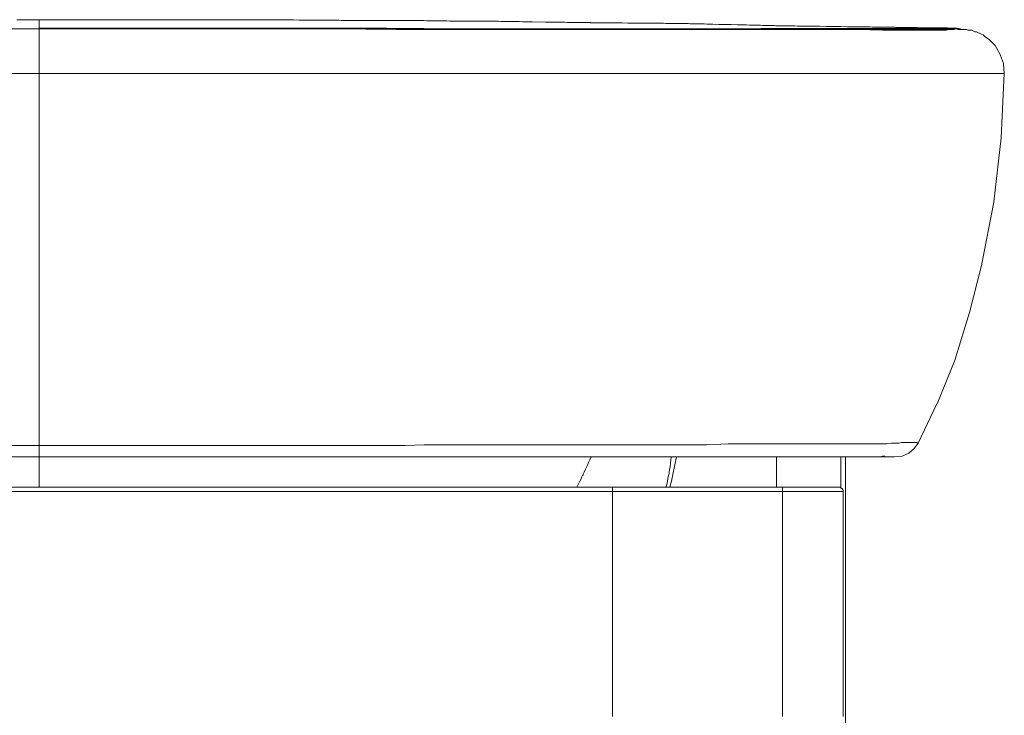
# Model space of a CAD drawing. Extents: x -0.222 to 0.228, y -0.002 to 0.647.
# Drawn here: x -0.001 to 0.228, y 0.484 to 0.647 of the extents above; entities that cross this region are included whole.
import ezdxf

# ---------------------------------------------------------------- set-up
doc = ezdxf.new("R2010")
doc.units = 0

msp = doc.modelspace()

# ---------------------------------------------------------------- linework, layer by layer
at = {"lineweight": 20}
for points in [[(0.00313, 0.64653), (0.00312, 0.64653), (0.00308, 0.64653), (0.00301, 0.64653), (0.00292, 0.64653), (0.00281, 0.64653), (0.00268, 0.64653), (0.00253, 0.64653), (0.00236, 0.64653), (0.00217, 0.64653), (0.00196, 0.64653), (0.00174, 0.64653), (0.0015, 0.64653), (0.00125, 0.64653), (0.00099, 0.64653), (0.00072, 0.64653), (0.00043, 0.64653), (-0.00016, 0.64653), (-0.00077, 0.64653), (-0.00204, 0.64653)], [(0.21482, 0.64459), (0.2148, 0.64459), (0.21475, 0.6446), (0.21466, 0.6446), (0.21454, 0.6446), (0.21439, 0.6446), (0.2142, 0.6446), (0.21399, 0.64461), (0.21376, 0.64461), (0.2135, 0.64461), (0.21321, 0.64462), (0.21291, 0.64462), (0.21258, 0.64462), (0.21224, 0.64463), (0.21188, 0.64463), (0.2115, 0.64464), (0.21111, 0.64464), (0.2103, 0.64465), (0.20946, 0.64466), (0.20772, 0.64469), (0.20685, 0.6447), (0.206, 0.64471), (0.20518, 0.64472), (0.2044, 0.64473), (0.20403, 0.64473), (0.20368, 0.64474), (0.20334, 0.64474), (0.20302, 0.64475), (0.20273, 0.64475), (0.20245, 0.64476), (0.2022, 0.64476), (0.20198, 0.64476), (0.20178, 0.64476), (0.20161, 0.64477), (0.20147, 0.64477), (0.20137, 0.64477), (0.20129, 0.64477), (0.20126, 0.64477), (0.20124, 0.64477), (0.20122, 0.64477), (0.20118, 0.64477), (0.20112, 0.64477), (0.20104, 0.64477), (0.20095, 0.64477), (0.20085, 0.64478), (0.20072, 0.64478), (0.20059, 0.64478), (0.20044, 0.64478), (0.20027, 0.64478), (0.20009, 0.64479), (0.1999, 0.64479), (0.19948, 0.6448), (0.19901, 0.6448), (0.1985, 0.64481), (0.19794, 0.64482), (0.19734, 0.64482), (0.19671, 0.64483), (0.19604, 0.64484), (0.19535, 0.64485), (0.19462, 0.64486), (0.19388, 0.64487), (0.19311, 0.64488), (0.19232, 0.64489), (0.19152, 0.6449), (0.18989, 0.64493), (0.18658, 0.64497), (0.18495, 0.64499), (0.18416, 0.64501), (0.18338, 0.64502), (0.18262, 0.64503), (0.18188, 0.64504), (0.18116, 0.64505), (0.18048, 0.64506), (0.17982, 0.64506), (0.1792, 0.64507), (0.17862, 0.64508), (0.17808, 0.64509), (0.17758, 0.6451), (0.17713, 0.6451), (0.17692, 0.6451), (0.17672, 0.64511), (0.17654, 0.64511), (0.17637, 0.64511), (0.17622, 0.64511), (0.17608, 0.64512), (0.17595, 0.64512), (0.17584, 0.64512), (0.17575, 0.64512), (0.17567, 0.64512), (0.1756, 0.64512), (0.17556, 0.64512), (0.17553, 0.64512), (0.17552, 0.64512), (0.17551, 0.64512), (0.17549, 0.64512), (0.17545, 0.64512), (0.1754, 0.64513), (0.17534, 0.64513), (0.17526, 0.64513), (0.17517, 0.64513), (0.17506, 0.64513), (0.17494, 0.64514), (0.17481, 0.64514), (0.17451, 0.64515), (0.17416, 0.64515), (0.17377, 0.64516), (0.17334, 0.64517), (0.17286, 0.64519), (0.17235, 0.6452), (0.17181, 0.64521), (0.17124, 0.64522), (0.17064, 0.64524), (0.17001, 0.64525), (0.16936, 0.64527), (0.16869, 0.64528), (0.16801, 0.6453), (0.16731, 0.64531), (0.16587, 0.64535), (0.16441, 0.64538), (0.16295, 0.64542), (0.1615, 0.64545), (0.1601, 0.64548), (0.15942, 0.6455), (0.15875, 0.64551), (0.15811, 0.64553), (0.15749, 0.64554), (0.1569, 0.64556), (0.15633, 0.64557), (0.1558, 0.64558), (0.1553, 0.64559), (0.15484, 0.6456), (0.15441, 0.64561), (0.15403, 0.64562), (0.1537, 0.64563), (0.15341, 0.64564), (0.15328, 0.64564), (0.15317, 0.64564), (0.15307, 0.64565), (0.15299, 0.64565), (0.15292, 0.64565), (0.15286, 0.64565), (0.15282, 0.64565), (0.15279, 0.64565), (0.15277, 0.64565), (0.15276, 0.64565), (0.15273, 0.64565), (0.15268, 0.64565), (0.15262, 0.64565), (0.15247, 0.64565), (0.15226, 0.64566), (0.15201, 0.64566), (0.15172, 0.64566), (0.15138, 0.64566), (0.151, 0.64567), (0.15059, 0.64567), (0.15014, 0.64567), (0.14966, 0.64568), (0.14915, 0.64568), (0.14862, 0.64569), (0.14806, 0.64569), (0.14748, 0.6457), (0.14687, 0.6457), (0.14625, 0.64571), (0.14562, 0.64571), (0.14432, 0.64572), (0.14165, 0.64575), (0.14032, 0.64576), (0.13902, 0.64577), (0.13839, 0.64577), (0.13777, 0.64578), (0.13717, 0.64578), (0.13659, 0.64579), (0.13604, 0.64579), (0.13551, 0.6458), (0.135, 0.6458), (0.13453, 0.64581), (0.13409, 0.64581), (0.13368, 0.64581), (0.13331, 0.64582), (0.13298, 0.64582), (0.13269, 0.64582), (0.13245, 0.64582), (0.13226, 0.64583), (0.13211, 0.64583), (0.13206, 0.64583), (0.13202, 0.64583), (0.13199, 0.64583), (0.13198, 0.64583), (0.13198, 0.64583), (0.13196, 0.64583), (0.13192, 0.64583), (0.13187, 0.64583), (0.13181, 0.64583), (0.13173, 0.64583), (0.13163, 0.64583), (0.13152, 0.64584), (0.1314, 0.64584), (0.13126, 0.64584), (0.13111, 0.64584), (0.13095, 0.64584), (0.13059, 0.64585), (0.13018, 0.64585), (0.12972, 0.64586), (0.12923, 0.64587), (0.1287, 0.64588), (0.12813, 0.64589), (0.12753, 0.64589), (0.1269, 0.6459), (0.12624, 0.64591), (0.12555, 0.64592), (0.12485, 0.64593), (0.12413, 0.64594), (0.12264, 0.64597), (0.12112, 0.64599), (0.11803, 0.64603), (0.11653, 0.64606), (0.11579, 0.64607), (0.11507, 0.64608), (0.11437, 0.64609), (0.11369, 0.6461), (0.11303, 0.64611), (0.1124, 0.64612), (0.11181, 0.64613), (0.11124, 0.64613), (0.11071, 0.64614), (0.11022, 0.64615), (0.10977, 0.64616), (0.10936, 0.64616), (0.10901, 0.64617), (0.10885, 0.64617), (0.1087, 0.64617), (0.10856, 0.64617), (0.10844, 0.64617), (0.10834, 0.64618), (0.10824, 0.64618), (0.10817, 0.64618), (0.1081, 0.64618), (0.10806, 0.64618), (0.10802, 0.64618), (0.10801, 0.64618), (0.10801, 0.64618), (0.10799, 0.64618), (0.10796, 0.64618), (0.10792, 0.64618), (0.10786, 0.64618), (0.10779, 0.64618), (0.1076, 0.64618), (0.10737, 0.64618), (0.1071, 0.64618), (0.10679, 0.64618), (0.10645, 0.64618), (0.10609, 0.64618), (0.10571, 0.64618), (0.10492, 0.64618), (0.10413, 0.64618), (0.10376, 0.64618), (0.10339, 0.64618), (0.10306, 0.64618), (0.10275, 0.64618), (0.10247, 0.64618), (0.10224, 0.64618), (0.10206, 0.64618), (0.10198, 0.64618), (0.10193, 0.64618), (0.10188, 0.64618), (0.10185, 0.64618), (0.10183, 0.64618), (0.10179, 0.64618), (0.10171, 0.64618), (0.10161, 0.64618), (0.10148, 0.64619), (0.10132, 0.64619), (0.10113, 0.64619), (0.10092, 0.64619), (0.10068, 0.6462), (0.10043, 0.6462), (0.10015, 0.6462), (0.09985, 0.64621), (0.09954, 0.64621), (0.09921, 0.64622), (0.09887, 0.64622), (0.09815, 0.64623), (0.09739, 0.64624), (0.0966, 0.64625), (0.09499, 0.64628), (0.0942, 0.64629), (0.09342, 0.6463), (0.09268, 0.64631), (0.09198, 0.64632), (0.09165, 0.64632), (0.09133, 0.64633), (0.09104, 0.64633), (0.09076, 0.64634), (0.0905, 0.64634), (0.09026, 0.64634), (0.09005, 0.64635), (0.08986, 0.64635), (0.0897, 0.64635), (0.08956, 0.64635), (0.08946, 0.64636), (0.08938, 0.64636), (0.08933, 0.64636), (0.08932, 0.64636), (0.0893, 0.64636), (0.08925, 0.64636), (0.08916, 0.64636), (0.08905, 0.64636), (0.0889, 0.64636), (0.08874, 0.64636), (0.08854, 0.64636), (0.08833, 0.64636), (0.08809, 0.64636), (0.08783, 0.64636), (0.08755, 0.64636), (0.08726, 0.64636), (0.08695, 0.64636), (0.08662, 0.64636), (0.08594, 0.64636), (0.08521, 0.64636), (0.08445, 0.64636), (0.08367, 0.64636), (0.08211, 0.64636), (0.08135, 0.64636), (0.08061, 0.64636), (0.07992, 0.64636), (0.07959, 0.64636), (0.07928, 0.64636), (0.07898, 0.64636), (0.0787, 0.64636), (0.07844, 0.64636), (0.0782, 0.64636), (0.07798, 0.64636), (0.07778, 0.64636), (0.07761, 0.64636), (0.07746, 0.64636), (0.07734, 0.64636), (0.07725, 0.64636), (0.07719, 0.64636), (0.07716, 0.64636), (0.07715, 0.64636), (0.07712, 0.64636), (0.07708, 0.64636), (0.07702, 0.64636), (0.07695, 0.64636), (0.07686, 0.64636), (0.07676, 0.64636), (0.07665, 0.64636), (0.07652, 0.64636), (0.07623, 0.64636), (0.07589, 0.64637), (0.0755, 0.64637), (0.07507, 0.64637), (0.0746, 0.64638), (0.07409, 0.64638), (0.07355, 0.64638), (0.07298, 0.64639), (0.07238, 0.64639), (0.07175, 0.6464), (0.07109, 0.6464), (0.07042, 0.64641), (0.06973, 0.64641), (0.0683, 0.64642), (0.06683, 0.64644), (0.06535, 0.64645), (0.06386, 0.64646), (0.06241, 0.64647), (0.0617, 0.64648), (0.061, 0.64648), (0.06032, 0.64649), (0.05966, 0.64649), (0.05902, 0.6465), (0.05841, 0.6465), (0.05783, 0.6465), (0.05728, 0.64651), (0.05676, 0.64651), (0.05628, 0.64652), (0.05584, 0.64652), (0.05545, 0.64652), (0.05509, 0.64653), (0.05479, 0.64653), (0.05465, 0.64653), (0.05453, 0.64653), (0.05442, 0.64653), (0.05433, 0.64653), (0.05425, 0.64653), (0.05418, 0.64653), (0.05413, 0.64653), (0.0541, 0.64653), (0.05408, 0.64653), (0.05407, 0.64653), (0.05406, 0.64653), (0.05403, 0.64653), (0.05399, 0.64653), (0.05392, 0.64653), (0.05385, 0.64653), (0.05376, 0.64653), (0.05365, 0.64653), (0.05353, 0.64653), (0.05339, 0.64653), (0.05324, 0.64653), (0.05308, 0.64653), (0.05291, 0.64653), (0.05252, 0.64653), (0.05208, 0.64653), (0.0516, 0.64653), (0.05107, 0.64653), (0.05051, 0.64653), (0.04991, 0.64653), (0.04928, 0.64653), (0.04862, 0.64653), (0.04793, 0.64653), (0.04721, 0.64653), (0.04648, 0.64653), (0.04573, 0.64653), (0.04496, 0.64653), (0.04339, 0.64653), (0.04019, 0.64653), (0.03861, 0.64653), (0.03784, 0.64653), (0.03708, 0.64653), (0.03634, 0.64653), (0.03562, 0.64653), (0.03492, 0.64653), (0.03425, 0.64653), (0.0336, 0.64653), (0.03299, 0.64653), (0.03242, 0.64653), (0.03188, 0.64653), (0.03138, 0.64653), (0.03093, 0.64653), (0.03052, 0.64653), (0.03033, 0.64653), (0.03016, 0.64653), (0.03, 0.64653), (0.02986, 0.64653), (0.02973, 0.64653), (0.02961, 0.64653), (0.02951, 0.64653), (0.02942, 0.64653), (0.02935, 0.64653), (0.02929, 0.64653), (0.02925, 0.64653), (0.02922, 0.64653), (0.02921, 0.64653), (0.02918, 0.64653), (0.02913, 0.64653), (0.02907, 0.64653), (0.02899, 0.64653), (0.0289, 0.64653), (0.02879, 0.64653), (0.02866, 0.64653), (0.02852, 0.64653), (0.02836, 0.64653), (0.02819, 0.64653), (0.02801, 0.64653), (0.02781, 0.64653), (0.02738, 0.64653), (0.0269, 0.64653), (0.02638, 0.64653), (0.02581, 0.64653), (0.0252, 0.64653), (0.02455, 0.64653), (0.02388, 0.64653), (0.02317, 0.64653), (0.02243, 0.64653), (0.02167, 0.64653), (0.02089, 0.64653), (0.02009, 0.64653), (0.01846, 0.64653), (0.01679, 0.64653), (0.0151, 0.64653), (0.01344, 0.64653), (0.01262, 0.64653), (0.01182, 0.64653), (0.01103, 0.64653), (0.01026, 0.64653), (0.00951, 0.64653), (0.00879, 0.64653), (0.0081, 0.64653), (0.00744, 0.64653), (0.00681, 0.64653), (0.00623, 0.64653), (0.00568, 0.64653), (0.00518, 0.64653), (0.00472, 0.64653), (0.00451, 0.64653), (0.00432, 0.64653), (0.00414, 0.64653), (0.00397, 0.64653), (0.00381, 0.64653), (0.00368, 0.64653), (0.00355, 0.64653), (0.00344, 0.64653), (0.00335, 0.64653), (0.00327, 0.64653), (0.00321, 0.64653), (0.00317, 0.64653), (0.00314, 0.64653), (0.00313, 0.64653), (0.00313, 0.64637), (0.00313, 0.64598), (0.00313, 0.64551), (0.00313, 0.64511), (0.00313, 0.64495), (0.00313, 0.64487), (0.00313, 0.6447), (0.00313, 0.64449), (0.00313, 0.64432), (0.00313, 0.64424)], [(-0.19675, 0.54465), (0.20248, 0.54465), (0.20425, 0.54483), (0.20583, 0.54553), (0.20707, 0.54659), (0.20795, 0.54783), (0.2078, 0.54783), (0.20777, 0.54783), (0.20777, 0.548), (0.20776, 0.548), (0.20408, 0.548), (0.20407, 0.548), (0.20355, 0.54783), (0.20353, 0.54783), (0.20179, 0.54783), (0.20176, 0.54782), (0.20056, 0.54765), (0.20053, 0.54765), (0.16374, 0.54765), (0.1637, 0.54765), (0.15862, 0.54747), (0.15858, 0.54747), (0.09286, 0.54747), (0.09285, 0.54747), (0.08845, 0.5473), (0.08844, 0.5473), (0.00313, 0.5473), (0.00313, 0.64442), (0.00313, 0.64442)], [(0.21641, 0.64424), (0.21518, 0.64424), (0.21447, 0.64407), (0.19966, 0.64407), (0.19385, 0.64424), (0.08633, 0.64424), (0.07223, 0.64442), (-0.06085, 0.64442)], [(0.12369, 0.64442), (0.12369, 0.64442), (0.12368, 0.64442), (0.12366, 0.64442), (0.12364, 0.64442), (0.12361, 0.64442), (0.12358, 0.64442), (0.12353, 0.64442), (0.12348, 0.64442), (0.12343, 0.64442), (0.12337, 0.64442), (0.1233, 0.64442), (0.12323, 0.64442), (0.12315, 0.64442), (0.12306, 0.64442), (0.12297, 0.64442), (0.12287, 0.64442), (0.12277, 0.64442), (0.12266, 0.64442), (0.12255, 0.64442), (0.12242, 0.64442), (0.1223, 0.64442), (0.12217, 0.64442), (0.12203, 0.64442), (0.12189, 0.64442), (0.12174, 0.64442), (0.12158, 0.64442), (0.12143, 0.64442), (0.12126, 0.64442), (0.12109, 0.64442), (0.12092, 0.64442), (0.12074, 0.64442), (0.12055, 0.64442), (0.12036, 0.64442), (0.12017, 0.64442), (0.11997, 0.64442), (0.11976, 0.64442), (0.11955, 0.64442), (0.11934, 0.64442), (0.11912, 0.64442), (0.11889, 0.64442), (0.11867, 0.64442), (0.11843, 0.64442), (0.11795, 0.64442), (0.11746, 0.64442), (0.11694, 0.64442), (0.11641, 0.64442), (0.11587, 0.64442), (0.1153, 0.64442), (0.11472, 0.64442), (0.11413, 0.64442), (0.11352, 0.64442), (0.1129, 0.64442), (0.11226, 0.64442), (0.11162, 0.64442), (0.11095, 0.64442), (0.11028, 0.64442), (0.10959, 0.64442), (0.10889, 0.64442), (0.10818, 0.64442), (0.10746, 0.64442), (0.10673, 0.64442), (0.10599, 0.64442), (0.10524, 0.64442), (0.10448, 0.64442), (0.10371, 0.64442), (0.10293, 0.64442), (0.10214, 0.64442), (0.10135, 0.64442), (0.10055, 0.64442), (0.09974, 0.64442), (0.09893, 0.64442), (0.09811, 0.64442), (0.09729, 0.64442), (0.09646, 0.64442), (0.09562, 0.64442), (0.09394, 0.64442), (0.09225, 0.64442), (0.09054, 0.64442), (0.08712, 0.64442), (0.0837, 0.64442), (0.08199, 0.64442), (0.0803, 0.64442), (0.07862, 0.64442), (0.07778, 0.64442), (0.07695, 0.64442), (0.07613, 0.64442), (0.07531, 0.64442), (0.0745, 0.64442), (0.07369, 0.64442), (0.07289, 0.64442), (0.0721, 0.64442), (0.07131, 0.64442), (0.07053, 0.64442), (0.06976, 0.64442), (0.069, 0.64442), (0.06825, 0.64442), (0.06751, 0.64442), (0.06678, 0.64442), (0.06606, 0.64442), (0.06535, 0.64442), (0.06465, 0.64442), (0.06396, 0.64442), (0.06329, 0.64442), (0.06262, 0.64442), (0.06197, 0.64442), (0.06134, 0.64442), (0.06072, 0.64442), (0.06011, 0.64442), (0.05951, 0.64442), (0.05894, 0.64442), (0.05837, 0.64442), (0.05783, 0.64442), (0.0573, 0.64442), (0.05678, 0.64442), (0.05629, 0.64442), (0.05581, 0.64442), (0.05557, 0.64442), (0.05534, 0.64442), (0.05512, 0.64442), (0.0549, 0.64442), (0.05469, 0.64442), (0.05448, 0.64442), (0.05427, 0.64442), (0.05407, 0.64442), (0.05388, 0.64442), (0.05369, 0.64442), (0.0535, 0.64442), (0.05332, 0.64442), (0.05315, 0.64442), (0.05298, 0.64442), (0.05281, 0.64442), (0.05266, 0.64442), (0.0525, 0.64442), (0.05235, 0.64442), (0.05221, 0.64442), (0.05207, 0.64442), (0.05194, 0.64442), (0.05181, 0.64442), (0.05169, 0.64442), (0.05158, 0.64442), (0.05147, 0.64442), (0.05137, 0.64442), (0.05127, 0.64442), (0.05118, 0.64442), (0.05109, 0.64442), (0.05101, 0.64442), (0.05094, 0.64442), (0.05087, 0.64442), (0.05081, 0.64442), (0.05076, 0.64442), (0.05071, 0.64442), (0.05066, 0.64442), (0.05063, 0.64442), (0.0506, 0.64442), (0.05058, 0.64442), (0.05056, 0.64442), (0.05055, 0.64442), (0.05055, 0.64442)], [(0.12757, 0.64442), (0.21518, 0.64459), (0.21376, 0.64459)], [(0.1771, 0.64424), (0.17716, 0.64424), (0.17731, 0.64424), (0.17753, 0.64424), (0.17779, 0.64424), (0.17806, 0.64424), (0.17831, 0.64424), (0.17852, 0.64424), (0.17865, 0.64424), (0.1787, 0.64424), (0.17898, 0.64424), (0.1796, 0.64424), (0.18044, 0.64424), (0.1814, 0.64424), (0.18238, 0.64424), (0.18328, 0.64424), (0.184, 0.64424), (0.18443, 0.64424), (0.18454, 0.64424), (0.18485, 0.64424), (0.18544, 0.64424), (0.1862, 0.64424), (0.18706, 0.64424), (0.18792, 0.64424), (0.18868, 0.64424), (0.18927, 0.64424), (0.18959, 0.64424), (0.18967, 0.64424), (0.18995, 0.64426), (0.19043, 0.64428), (0.19103, 0.64431), (0.19169, 0.64434), (0.19233, 0.64437), (0.19289, 0.64439), (0.1933, 0.64441), (0.19349, 0.64442), (0.19357, 0.64442), (0.19386, 0.64442), (0.1943, 0.64442), (0.19483, 0.64442), (0.1954, 0.64442), (0.19594, 0.64442), (0.1964, 0.64442), (0.19672, 0.64442), (0.19684, 0.64442), (0.19696, 0.64442), (0.19726, 0.64442), (0.1977, 0.64442), (0.19821, 0.64442), (0.19875, 0.64442), (0.19926, 0.64442), (0.19967, 0.64442), (0.19994, 0.64442), (0.20002, 0.64442), (0.20015, 0.64442), (0.20043, 0.64442), (0.20081, 0.64442), (0.20125, 0.64442), (0.20169, 0.64442), (0.2021, 0.64442), (0.20243, 0.64442), (0.20263, 0.64442), (0.20267, 0.64442), (0.20282, 0.64442), (0.20308, 0.64442), (0.20342, 0.64442), (0.20381, 0.64442), (0.20419, 0.64442), (0.20453, 0.64442), (0.2048, 0.64442), (0.20494, 0.64442), (0.20498, 0.64442), (0.20512, 0.64442), (0.20536, 0.64442), (0.20566, 0.64442), (0.20599, 0.64442), (0.20631, 0.64442), (0.20659, 0.64442), (0.20679, 0.64442), (0.20689, 0.64442), (0.20692, 0.64442), (0.20704, 0.64442), (0.20723, 0.64442), (0.20745, 0.64442), (0.20769, 0.64442), (0.20792, 0.64442), (0.20812, 0.64442), (0.20825, 0.64442), (0.2083, 0.64442), (0.20834, 0.64442), (0.20844, 0.64442), (0.20859, 0.64442), (0.20876, 0.64442), (0.20894, 0.64442), (0.20911, 0.64442), (0.20924, 0.64442), (0.20933, 0.64442), (0.20936, 0.64442), (0.20942, 0.64442), (0.20955, 0.64442), (0.20973, 0.64442), (0.20993, 0.64442), (0.21014, 0.64442), (0.21033, 0.64442), (0.21048, 0.64442), (0.21058, 0.64442), (0.2106, 0.64442), (0.21069, 0.64442), (0.21085, 0.64442), (0.21106, 0.64442), (0.2113, 0.64442), (0.21153, 0.64442), (0.21174, 0.64442), (0.21191, 0.64442), (0.21199, 0.64442), (0.21202, 0.64442), (0.21211, 0.64442), (0.21226, 0.64442), (0.21245, 0.64442), (0.21266, 0.64442), (0.21287, 0.64442), (0.21304, 0.64442), (0.21317, 0.64442), (0.21323, 0.64442), (0.21326, 0.64442), (0.21333, 0.64442), (0.21345, 0.64442), (0.21359, 0.64442), (0.21374, 0.64442), (0.21388, 0.64442), (0.214, 0.64442), (0.21409, 0.64442), (0.21412, 0.64442), (0.21415, 0.64442), (0.21423, 0.64442), (0.21435, 0.64442), (0.2145, 0.64442), (0.21465, 0.64442), (0.21479, 0.64442), (0.2149, 0.64442), (0.21498, 0.64442), (0.215, 0.64442), (0.21503, 0.64442), (0.21511, 0.64442), (0.21521, 0.64442), (0.21533, 0.64442), (0.21545, 0.64442), (0.21556, 0.64442), (0.21564, 0.64442), (0.21569, 0.64442), (0.21571, 0.64442), (0.21574, 0.64442), (0.2158, 0.64442), (0.21588, 0.64442), (0.21597, 0.64442), (0.21606, 0.64442), (0.21614, 0.64442), (0.2162, 0.64442), (0.21623, 0.64442), (0.21625, 0.64442), (0.21632, 0.64442), (0.21646, 0.64442), (0.21662, 0.64442), (0.2168, 0.64442), (0.21697, 0.64442), (0.21712, 0.64442), (0.21724, 0.64442), (0.21729, 0.64442), (0.2173, 0.64442), (0.21735, 0.64442), (0.21742, 0.64442), (0.2175, 0.64442), (0.21759, 0.64442), (0.21768, 0.64442), (0.21775, 0.64442), (0.2178, 0.64442), (0.21782, 0.64442)], [(0.20795, 0.54783), (0.21235, 0.55699), (0.21236, 0.557), (0.21657, 0.56736), (0.21659, 0.56741), (0.21993, 0.57831), (0.21993, 0.57832), (0.22275, 0.58925), (0.22276, 0.58926), (0.22557, 0.60403), (0.22557, 0.60405), (0.22734, 0.61903), (0.22734, 0.61905), (0.22804, 0.63402), (0.22787, 0.63625), (0.22787, 0.63631), (0.22717, 0.63822), (0.22716, 0.63826), (0.22629, 0.63982), (0.22628, 0.63984), (0.22593, 0.64054), (0.22592, 0.64055), (0.22453, 0.64194), (0.22452, 0.64195), (0.22365, 0.64247), (0.22363, 0.64248), (0.22311, 0.643), (0.2231, 0.64301), (0.22276, 0.64318), (0.22275, 0.64319), (0.22223, 0.64336), (0.22222, 0.64337), (0.22153, 0.64371), (0.22152, 0.64371), (0.22117, 0.64371), (0.22117, 0.64371), (0.22046, 0.64407), (0.22046, 0.64407), (0.21958, 0.64407), (0.21924, 0.64424), (0.21923, 0.64424), (0.21729, 0.64424), (0.21728, 0.64425), (0.21676, 0.64442)], [(0.21711, 0.64442), (0.21719, 0.64442), (0.21736, 0.64442), (0.21757, 0.64442), (0.21775, 0.64442), (0.21782, 0.64442), (0.2178, 0.64442), (0.21776, 0.64442), (0.2177, 0.64442), (0.21763, 0.64442), (0.21756, 0.64442), (0.21751, 0.64442), (0.21747, 0.64442), (0.21746, 0.64442), (0.2174, 0.64443), (0.21727, 0.64446), (0.21711, 0.64449), (0.21694, 0.64452), (0.21678, 0.64456), (0.21666, 0.64458), (0.21659, 0.64459), (0.21656, 0.64459), (0.21641, 0.64459), (0.21619, 0.64459), (0.21593, 0.64459), (0.21565, 0.64459), (0.21541, 0.64459), (0.21524, 0.64459), (0.21518, 0.64459)], [(0.22804, 0.63402), (-0.22196, 0.63402)], [(-0.0813, 0.5473), (0.00313, 0.5473), (0.00313, 0.54465), (0.19913, 0.54465), (0.19914, 0.54466), (0.19965, 0.54482), (0.19968, 0.54483), (0.20019, 0.54483)], [(0.00313, 0.54465), (0.00313, 0.5446), (0.00313, 0.54446), (0.00313, 0.54396), (0.00313, 0.54326), (0.00313, 0.54245), (0.00313, 0.54164), (0.00313, 0.54094), (0.00313, 0.54044), (0.00313, 0.5403), (0.00313, 0.54025), (0.00313, 0.54013), (0.00313, 0.53983), (0.00313, 0.53892), (0.00313, 0.53802), (0.00313, 0.53772), (0.00313, 0.5376)], [(0.1318, 0.54465), (0.13178, 0.54461), (0.13172, 0.54447), (0.1315, 0.54399), (0.13119, 0.54331), (0.13083, 0.54254), (0.13048, 0.54176), (0.13017, 0.54108), (0.12995, 0.5406), (0.12989, 0.54047), (0.12986, 0.54042), (0.1298, 0.5403), (0.12964, 0.53998), (0.12942, 0.53953), (0.12916, 0.53901), (0.1289, 0.5385), (0.12867, 0.53804), (0.12851, 0.53772), (0.12845, 0.5376)], [(0.15049, 0.54465), (0.15046, 0.54445), (0.15038, 0.54392), (0.15028, 0.5432), (0.15017, 0.54241), (0.15006, 0.54169), (0.14999, 0.54116), (0.14996, 0.54095), (0.14992, 0.54077), (0.14982, 0.54029), (0.14968, 0.53963), (0.14953, 0.53892), (0.14939, 0.53827), (0.14929, 0.53779), (0.14925, 0.5376)], [(0.15013, 0.5376), (0.15049, 0.53901), (0.15154, 0.54395), (0.15172, 0.54465)], [(0.17499, 0.54465), (0.17499, 0.5376)], [(0.18997, 0.54465), (0.18997, 0.54457), (0.18997, 0.54434), (0.18997, 0.54399), (0.18997, 0.54352), (0.18997, 0.54298), (0.18997, 0.54237), (0.18997, 0.54104), (0.18997, 0.53971), (0.18997, 0.5391), (0.18997, 0.53856), (0.18997, 0.53809), (0.18997, 0.53774), (0.18997, 0.53751), (0.18997, 0.53743)], [(0.19103, -0.00106), (0.19103, 0.54465)], [(0.13674, 0.5376), (0.13673, 0.5376), (0.13673, 0.5376), (0.13671, 0.5376), (0.13669, 0.5376), (0.13666, 0.5376), (0.13663, 0.5376), (0.13659, 0.5376), (0.13654, 0.5376), (0.13649, 0.5376), (0.13644, 0.5376), (0.13637, 0.5376), (0.1363, 0.5376), (0.13623, 0.5376), (0.13615, 0.5376), (0.13606, 0.5376), (0.13597, 0.5376), (0.13587, 0.5376), (0.13577, 0.5376), (0.13566, 0.5376), (0.13555, 0.5376), (0.13543, 0.5376), (0.1353, 0.5376), (0.13517, 0.5376), (0.13503, 0.5376), (0.13489, 0.5376), (0.13474, 0.5376), (0.13459, 0.5376), (0.13443, 0.5376), (0.13426, 0.5376), (0.13409, 0.5376), (0.13392, 0.5376), (0.13374, 0.5376), (0.13355, 0.5376), (0.13336, 0.5376), (0.13316, 0.5376), (0.13296, 0.5376), (0.13275, 0.5376), (0.13254, 0.5376), (0.13232, 0.5376), (0.1321, 0.5376), (0.13187, 0.5376), (0.13164, 0.5376), (0.1314, 0.5376), (0.13116, 0.5376), (0.13091, 0.5376), (0.13065, 0.5376), (0.1304, 0.5376), (0.13013, 0.5376), (0.12986, 0.5376), (0.12959, 0.5376), (0.12931, 0.5376), (0.12903, 0.5376), (0.12874, 0.5376), (0.12845, 0.5376), (0.12815, 0.5376), (0.12785, 0.5376), (0.12754, 0.5376), (0.12723, 0.5376), (0.12691, 0.5376), (0.12659, 0.5376), (0.12626, 0.5376), (0.12593, 0.5376), (0.1256, 0.5376), (0.12526, 0.5376), (0.12491, 0.5376), (0.12456, 0.5376), (0.12421, 0.5376), (0.12385, 0.5376), (0.12349, 0.5376), (0.12312, 0.5376), (0.12275, 0.5376), (0.12237, 0.5376), (0.12199, 0.5376), (0.12161, 0.5376), (0.12122, 0.5376), (0.12082, 0.5376), (0.12042, 0.5376), (0.12002, 0.5376), (0.11962, 0.5376), (0.11921, 0.5376), (0.11879, 0.5376), (0.11837, 0.5376), (0.11795, 0.5376), (0.11752, 0.5376), (0.11709, 0.5376), (0.11665, 0.5376), (0.11621, 0.5376), (0.11577, 0.5376), (0.11532, 0.5376), (0.11487, 0.5376), (0.11441, 0.5376), (0.11396, 0.5376), (0.11349, 0.5376), (0.11302, 0.5376), (0.11255, 0.5376), (0.11208, 0.5376), (0.1116, 0.5376), (0.11112, 0.5376), (0.11063, 0.5376), (0.11014, 0.5376), (0.10965, 0.5376), (0.10915, 0.5376), (0.10865, 0.5376), (0.10814, 0.5376), (0.10763, 0.5376), (0.10712, 0.5376), (0.1066, 0.5376), (0.10608, 0.5376), (0.10556, 0.5376), (0.10504, 0.5376), (0.10451, 0.5376), (0.10397, 0.5376), (0.10344, 0.5376), (0.10289, 0.5376), (0.10235, 0.5376), (0.1018, 0.5376), (0.10125, 0.5376), (0.1007, 0.5376), (0.10014, 0.5376), (0.09958, 0.5376), (0.09902, 0.5376), (0.09845, 0.5376), (0.09788, 0.5376), (0.09731, 0.5376), (0.09673, 0.5376), (0.09615, 0.5376), (0.09557, 0.5376), (0.09499, 0.5376), (0.0944, 0.5376), (0.09381, 0.5376), (0.09321, 0.5376), (0.09261, 0.5376), (0.09201, 0.5376), (0.09141, 0.5376), (0.0908, 0.5376), (0.09019, 0.5376), (0.08958, 0.5376), (0.08897, 0.5376), (0.08835, 0.5376), (0.08773, 0.5376), (0.0871, 0.5376), (0.08648, 0.5376), (0.08585, 0.5376), (0.08522, 0.5376), (0.08458, 0.5376), (0.08394, 0.5376), (0.08331, 0.5376), (0.08266, 0.5376), (0.08202, 0.5376), (0.08137, 0.5376), (0.08072, 0.5376), (0.08007, 0.5376), (0.07941, 0.5376), (0.07876, 0.5376), (0.0781, 0.5376), (0.07743, 0.5376), (0.07677, 0.5376), (0.0761, 0.5376), (0.07543, 0.5376), (0.07476, 0.5376), (0.07409, 0.5376), (0.07341, 0.5376), (0.07273, 0.5376), (0.07205, 0.5376), (0.07137, 0.5376), (0.07068, 0.5376), (0.06931, 0.5376), (0.06792, 0.5376), (0.06653, 0.5376), (0.06513, 0.5376), (0.06372, 0.5376), (0.0623, 0.5376), (0.06088, 0.5376), (0.05945, 0.5376), (0.05801, 0.5376), (0.05656, 0.5376), (0.05511, 0.5376), (0.05365, 0.5376), (0.05219, 0.5376), (0.05072, 0.5376), (0.04924, 0.5376), (0.04776, 0.5376), (0.04627, 0.5376), (0.04478, 0.5376), (0.04328, 0.5376), (0.04178, 0.5376), (0.04027, 0.5376), (0.03875, 0.5376), (0.03724, 0.5376), (0.03572, 0.5376), (0.03419, 0.5376), (0.03266, 0.5376), (0.03113, 0.5376), (0.02959, 0.5376), (0.02805, 0.5376), (0.02651, 0.5376), (0.02496, 0.5376), (0.02341, 0.5376), (0.02186, 0.5376), (0.01876, 0.5376), (0.01564, 0.5376), (0.01252, 0.5376), (0.00939, 0.5376), (0.00313, 0.5376), (-0.00313, 0.5376)], [(0.1905, 0.53655), (0.1905, 0.53656), (0.1905, 0.53659), (0.1905, 0.53665), (0.1905, 0.53671), (0.1905, 0.53677), (0.1905, 0.53682), (0.1905, 0.53687), (0.1905, 0.53689), (0.1905, 0.5369), (0.19048, 0.53691), (0.19046, 0.53693), (0.19043, 0.53696), (0.1904, 0.53699), (0.19037, 0.53702), (0.19035, 0.53705), (0.19033, 0.53707), (0.19032, 0.53707), (0.19032, 0.53708), (0.19032, 0.5371), (0.19032, 0.53712), (0.19032, 0.53715), (0.19032, 0.53719), (0.19032, 0.53721), (0.19032, 0.53724), (0.19032, 0.53725), (0.19032, 0.53725), (0.19031, 0.53725), (0.19029, 0.53725), (0.19026, 0.53725), (0.19023, 0.53725), (0.1902, 0.53725), (0.19017, 0.53725), (0.19015, 0.53725), (0.19015, 0.53725), (0.19014, 0.53726), (0.19012, 0.53727), (0.1901, 0.5373), (0.19007, 0.53733), (0.19003, 0.53736), (0.19001, 0.53739), (0.18998, 0.53741), (0.18997, 0.53742), (0.18997, 0.53743), (0.18995, 0.53744), (0.18993, 0.53746), (0.1899, 0.53749), (0.18987, 0.53752), (0.18984, 0.53755), (0.18982, 0.53758), (0.1898, 0.5376), (0.18979, 0.5376), (0.18979, 0.5376), (0.18977, 0.5376), (0.18974, 0.5376), (0.18971, 0.5376), (0.18968, 0.5376), (0.18965, 0.5376), (0.18963, 0.5376), (0.18962, 0.5376), (0.18962, 0.5376), (0.1896, 0.5376), (0.18958, 0.5376), (0.18955, 0.5376), (0.18952, 0.5376), (0.18949, 0.5376), (0.18947, 0.5376), (0.18945, 0.5376), (0.18944, 0.5376), (0.18943, 0.5376), (0.18942, 0.5376), (0.18939, 0.5376), (0.18936, 0.5376), (0.18933, 0.5376), (0.1893, 0.5376), (0.18928, 0.5376), (0.18927, 0.5376), (0.18926, 0.5376), (0.18921, 0.5376), (0.18912, 0.5376), (0.189, 0.5376), (0.18888, 0.5376), (0.18876, 0.5376), (0.18866, 0.5376), (0.18859, 0.5376), (0.18856, 0.5376), (0.18851, 0.5376), (0.18839, 0.5376), (0.18821, 0.5376), (0.188, 0.5376), (0.18778, 0.5376), (0.18758, 0.5376), (0.18743, 0.5376), (0.18734, 0.5376), (0.18731, 0.5376), (0.18719, 0.5376), (0.18699, 0.5376), (0.18674, 0.5376), (0.18646, 0.5376), (0.18619, 0.5376), (0.18596, 0.5376), (0.1858, 0.5376), (0.18574, 0.5376), (0.18566, 0.5376), (0.18544, 0.5376), (0.18513, 0.5376), (0.18477, 0.5376), (0.1844, 0.5376), (0.18407, 0.5376), (0.1838, 0.5376), (0.18365, 0.5376), (0.1836, 0.5376), (0.18344, 0.5376), (0.18315, 0.5376), (0.18278, 0.5376), (0.18238, 0.5376), (0.18199, 0.5376), (0.18165, 0.5376), (0.18142, 0.5376), (0.18133, 0.5376), (0.18124, 0.5376), (0.18099, 0.5376), (0.18063, 0.5376), (0.18021, 0.5376), (0.17978, 0.5376), (0.17938, 0.5376), (0.17907, 0.5376), (0.17889, 0.5376), (0.17884, 0.5376), (0.17865, 0.5376), (0.17831, 0.5376), (0.17789, 0.5376), (0.17743, 0.5376), (0.17698, 0.5376), (0.17659, 0.5376), (0.17632, 0.5376), (0.17622, 0.5376)], [(-0.00313, 0.53655), (0.00313, 0.53655), (0.00939, 0.53655), (0.01252, 0.53655), (0.01564, 0.53655), (0.01876, 0.53655), (0.02186, 0.53655), (0.02341, 0.53655), (0.02496, 0.53655), (0.02651, 0.53655), (0.02805, 0.53655), (0.02959, 0.53655), (0.03113, 0.53655), (0.03266, 0.53655), (0.03419, 0.53655), (0.03572, 0.53655), (0.03724, 0.53655), (0.03875, 0.53655), (0.04027, 0.53655), (0.04178, 0.53655), (0.04328, 0.53655), (0.04478, 0.53655), (0.04627, 0.53655), (0.04776, 0.53655), (0.04924, 0.53655), (0.05072, 0.53655), (0.05219, 0.53655), (0.05365, 0.53655), (0.05511, 0.53655), (0.05656, 0.53655), (0.05801, 0.53655), (0.05945, 0.53655), (0.06088, 0.53655), (0.0623, 0.53655), (0.06372, 0.53655), (0.06513, 0.53655), (0.06653, 0.53655), (0.06792, 0.53655), (0.06931, 0.53655), (0.07068, 0.53655), (0.07137, 0.53655), (0.07205, 0.53655), (0.07273, 0.53655), (0.07341, 0.53655), (0.07409, 0.53655), (0.07476, 0.53655), (0.07543, 0.53655), (0.0761, 0.53655), (0.07677, 0.53655), (0.07743, 0.53655), (0.0781, 0.53655), (0.07876, 0.53655), (0.07941, 0.53655), (0.08007, 0.53655), (0.08072, 0.53655), (0.08137, 0.53655), (0.08202, 0.53655), (0.08266, 0.53655), (0.08331, 0.53655), (0.08394, 0.53655), (0.08458, 0.53655), (0.08522, 0.53655), (0.08585, 0.53655), (0.08648, 0.53655), (0.0871, 0.53655), (0.08773, 0.53655), (0.08835, 0.53655), (0.08897, 0.53655), (0.08958, 0.53655), (0.09019, 0.53655), (0.0908, 0.53655), (0.09141, 0.53655), (0.09201, 0.53655), (0.09261, 0.53655), (0.09321, 0.53655), (0.09381, 0.53655), (0.0944, 0.53655), (0.09499, 0.53655), (0.09557, 0.53655), (0.09615, 0.53655), (0.09673, 0.53655), (0.09731, 0.53655), (0.09788, 0.53655), (0.09845, 0.53655), (0.09902, 0.53655), (0.09958, 0.53655), (0.10014, 0.53655), (0.1007, 0.53655), (0.10125, 0.53655), (0.1018, 0.53655), (0.10235, 0.53655), (0.10289, 0.53655), (0.10344, 0.53655), (0.10397, 0.53655), (0.10451, 0.53655), (0.10504, 0.53655), (0.10556, 0.53655), (0.10608, 0.53655), (0.1066, 0.53655), (0.10712, 0.53655), (0.10763, 0.53655), (0.10814, 0.53655), (0.10865, 0.53655), (0.10915, 0.53655), (0.10965, 0.53655), (0.11014, 0.53655), (0.11063, 0.53655), (0.11112, 0.53655), (0.1116, 0.53655), (0.11208, 0.53655), (0.11255, 0.53655), (0.11302, 0.53655), (0.11349, 0.53655), (0.11396, 0.53655), (0.11441, 0.53655), (0.11487, 0.53655), (0.11532, 0.53655), (0.11577, 0.53655), (0.11621, 0.53655), (0.11665, 0.53655), (0.11709, 0.53655), (0.11752, 0.53655), (0.11795, 0.53655), (0.11837, 0.53655), (0.11879, 0.53655), (0.11921, 0.53655), (0.11962, 0.53655), (0.12002, 0.53655), (0.12042, 0.53655), (0.12082, 0.53655), (0.12122, 0.53655), (0.12161, 0.53655), (0.12199, 0.53655), (0.12237, 0.53655), (0.12275, 0.53655), (0.12312, 0.53655), (0.12349, 0.53655), (0.12385, 0.53655), (0.12421, 0.53655), (0.12456, 0.53655), (0.12491, 0.53655), (0.12526, 0.53655), (0.1256, 0.53655), (0.12593, 0.53655), (0.12626, 0.53655), (0.12659, 0.53655), (0.12691, 0.53655), (0.12723, 0.53655), (0.12754, 0.53655), (0.12785, 0.53655), (0.12815, 0.53655), (0.12845, 0.53655), (0.12874, 0.53655), (0.12903, 0.53655), (0.12931, 0.53655), (0.12959, 0.53655), (0.12986, 0.53655), (0.13013, 0.53655), (0.1304, 0.53655), (0.13065, 0.53655), (0.13091, 0.53655), (0.13116, 0.53655), (0.1314, 0.53655), (0.13164, 0.53655), (0.13187, 0.53655), (0.1321, 0.53655), (0.13232, 0.53655), (0.13254, 0.53655), (0.13275, 0.53655), (0.13296, 0.53655), (0.13316, 0.53655), (0.13336, 0.53655), (0.13355, 0.53655), (0.13374, 0.53655), (0.13392, 0.53655), (0.13409, 0.53655), (0.13426, 0.53655), (0.13443, 0.53655), (0.13459, 0.53655), (0.13474, 0.53655), (0.13489, 0.53655), (0.13503, 0.53655), (0.13517, 0.53655), (0.1353, 0.53655), (0.13543, 0.53655), (0.13555, 0.53655), (0.13566, 0.53655), (0.13577, 0.53655), (0.13587, 0.53655), (0.13597, 0.53655), (0.13606, 0.53655), (0.13615, 0.53655), (0.13623, 0.53655), (0.1363, 0.53655), (0.13637, 0.53655), (0.13644, 0.53655), (0.13649, 0.53655), (0.13654, 0.53655), (0.13659, 0.53655), (0.13663, 0.53655), (0.13666, 0.53655), (0.13669, 0.53655), (0.13671, 0.53655), (0.13673, 0.53655), (0.13673, 0.53655), (0.13674, 0.53655), (0.13674, 0.53654), (0.13674, 0.53652), (0.13674, 0.53649), (0.13674, 0.53645), (0.13674, 0.53639), (0.13674, 0.53633), (0.13674, 0.53625), (0.13674, 0.53616), (0.13674, 0.53605), (0.13674, 0.53594), (0.13674, 0.53581), (0.13674, 0.53567), (0.13674, 0.53553), (0.13674, 0.53536), (0.13674, 0.53519), (0.13674, 0.53501), (0.13674, 0.53481), (0.13674, 0.5346), (0.13674, 0.53438), (0.13674, 0.53415), (0.13674, 0.53391), (0.13674, 0.53366), (0.13674, 0.53339), (0.13674, 0.53312), (0.13674, 0.53283), (0.13674, 0.53253), (0.13674, 0.53223), (0.13674, 0.53191), (0.13674, 0.53158), (0.13674, 0.53123), (0.13674, 0.53088), (0.13674, 0.53052), (0.13674, 0.53015), (0.13674, 0.52976), (0.13674, 0.52937), (0.13674, 0.52896), (0.13674, 0.52854), (0.13674, 0.52812), (0.13674, 0.52768), (0.13674, 0.52723), (0.13674, 0.52677), (0.13674, 0.52631), (0.13674, 0.52583), (0.13674, 0.52534), (0.13674, 0.52484), (0.13674, 0.52433), (0.13674, 0.52381), (0.13674, 0.52328), (0.13674, 0.52274), (0.13674, 0.52219), (0.13674, 0.52163), (0.13674, 0.52107), (0.13674, 0.52049), (0.13674, 0.5199), (0.13674, 0.5193), (0.13674, 0.51869), (0.13674, 0.51808), (0.13674, 0.51745), (0.13674, 0.51681), (0.13674, 0.51617), (0.13674, 0.51551), (0.13674, 0.51485), (0.13674, 0.51417), (0.13674, 0.51349), (0.13674, 0.5128), (0.13674, 0.5121), (0.13674, 0.51139), (0.13674, 0.51067), (0.13674, 0.50994), (0.13674, 0.5092), (0.13674, 0.50845), (0.13674, 0.5077), (0.13674, 0.50693), (0.13674, 0.50616), (0.13674, 0.50538), (0.13674, 0.50459), (0.13674, 0.50379), (0.13674, 0.50298), (0.13674, 0.50217), (0.13674, 0.50134), (0.13674, 0.50051), (0.13674, 0.49967), (0.13674, 0.49882), (0.13674, 0.49796), (0.13674, 0.49709), (0.13674, 0.49622), (0.13674, 0.49533), (0.13674, 0.49444), (0.13674, 0.49354), (0.13674, 0.49264), (0.13674, 0.49172), (0.13674, 0.4908), (0.13674, 0.48987), (0.13674, 0.48893), (0.13674, 0.48798), (0.13674, 0.48703), (0.13674, 0.48607), (0.13674, 0.4851), (0.13674, 0.48412)], [(0.1905, 0.48412), (0.1905, 0.4851), (0.1905, 0.48607), (0.1905, 0.48703), (0.1905, 0.48798), (0.1905, 0.48893), (0.1905, 0.48987), (0.1905, 0.4908), (0.1905, 0.49172), (0.1905, 0.49264), (0.1905, 0.49354), (0.1905, 0.49444), (0.1905, 0.49533), (0.1905, 0.49622), (0.1905, 0.49709), (0.1905, 0.49796), (0.1905, 0.49882), (0.1905, 0.49967), (0.1905, 0.50051), (0.1905, 0.50134), (0.1905, 0.50217), (0.1905, 0.50298), (0.1905, 0.50379), (0.1905, 0.50459), (0.1905, 0.50538), (0.1905, 0.50616), (0.1905, 0.50693), (0.1905, 0.5077), (0.1905, 0.50845), (0.1905, 0.5092), (0.1905, 0.50994), (0.1905, 0.51067), (0.1905, 0.51139), (0.1905, 0.5121), (0.1905, 0.5128), (0.1905, 0.51349), (0.1905, 0.51417), (0.1905, 0.51485), (0.1905, 0.51551), (0.1905, 0.51617), (0.1905, 0.51681), (0.1905, 0.51745), (0.1905, 0.51808), (0.1905, 0.51869), (0.1905, 0.5193), (0.1905, 0.5199), (0.1905, 0.52049), (0.1905, 0.52107), (0.1905, 0.52163), (0.1905, 0.52219), (0.1905, 0.52274), (0.1905, 0.52328), (0.1905, 0.52381), (0.1905, 0.52433), (0.1905, 0.52484), (0.1905, 0.52534), (0.1905, 0.52583), (0.1905, 0.52631), (0.1905, 0.52677), (0.1905, 0.52723), (0.1905, 0.52768), (0.1905, 0.52812), (0.1905, 0.52854), (0.1905, 0.52896), (0.1905, 0.52937), (0.1905, 0.52976), (0.1905, 0.53015), (0.1905, 0.53052), (0.1905, 0.53088), (0.1905, 0.53123), (0.1905, 0.53158), (0.1905, 0.53191), (0.1905, 0.53223), (0.1905, 0.53253), (0.1905, 0.53283), (0.1905, 0.53312), (0.1905, 0.53339), (0.1905, 0.53366), (0.1905, 0.53391), (0.1905, 0.53415), (0.1905, 0.53438), (0.1905, 0.5346), (0.1905, 0.53481), (0.1905, 0.53501), (0.1905, 0.53519), (0.1905, 0.53536), (0.1905, 0.53553), (0.1905, 0.53567), (0.1905, 0.53581), (0.1905, 0.53594), (0.1905, 0.53605), (0.1905, 0.53616), (0.1905, 0.53625), (0.1905, 0.53633), (0.1905, 0.53639), (0.1905, 0.53645), (0.1905, 0.53649), (0.1905, 0.53652), (0.1905, 0.53654), (0.1905, 0.53655), (0.19049, 0.53655), (0.19047, 0.53655), (0.19045, 0.53655), (0.19042, 0.53655), (0.19039, 0.53655), (0.19036, 0.53655), (0.19034, 0.53655), (0.19032, 0.53655), (0.19032, 0.53655), (0.19027, 0.53655), (0.19018, 0.53655), (0.19007, 0.53655), (0.18995, 0.53655), (0.18983, 0.53655), (0.18972, 0.53655), (0.18965, 0.53655), (0.18962, 0.53655), (0.18959, 0.53655), (0.18951, 0.53655), (0.18938, 0.53655), (0.18924, 0.53655), (0.18908, 0.53655), (0.18894, 0.53655), (0.18882, 0.53655), (0.18875, 0.53655), (0.18873, 0.53655), (0.18864, 0.53655), (0.18848, 0.53655), (0.18826, 0.53655), (0.18802, 0.53655), (0.18777, 0.53655), (0.18756, 0.53655), (0.1874, 0.53655), (0.18733, 0.53655), (0.18729, 0.53655), (0.18715, 0.53655), (0.18693, 0.53655), (0.18667, 0.53655), (0.18639, 0.53655), (0.18613, 0.53655), (0.18592, 0.53655), (0.18578, 0.53655), (0.18573, 0.53655), (0.18562, 0.53655), (0.18539, 0.53655), (0.18507, 0.53655), (0.1847, 0.53655), (0.18434, 0.53655), (0.18401, 0.53655), (0.18376, 0.53655), (0.18363, 0.53655), (0.18359, 0.53655), (0.18341, 0.53655), (0.18314, 0.53655), (0.18279, 0.53655), (0.18242, 0.53655), (0.18207, 0.53655), (0.18177, 0.53655), (0.18157, 0.53655), (0.18151, 0.53655), (0.18139, 0.53655), (0.18113, 0.53655), (0.18077, 0.53655), (0.18035, 0.53655), (0.17992, 0.53655), (0.17953, 0.53655), (0.17923, 0.53655), (0.17906, 0.53655), (0.17901, 0.53655), (0.17881, 0.53655), (0.17847, 0.53655), (0.17805, 0.53655), (0.17759, 0.53655), (0.17714, 0.53655), (0.17676, 0.53655), (0.1765, 0.53655), (0.1764, 0.53655), (0.1764, 0.53654), (0.1764, 0.53652), (0.1764, 0.53649), (0.1764, 0.53645), (0.1764, 0.53639), (0.1764, 0.53633), (0.1764, 0.53625), (0.1764, 0.53616), (0.1764, 0.53605), (0.1764, 0.53594), (0.1764, 0.53581), (0.1764, 0.53567), (0.1764, 0.53553), (0.1764, 0.53536), (0.1764, 0.53519), (0.1764, 0.53501), (0.1764, 0.53481), (0.1764, 0.5346), (0.1764, 0.53438), (0.1764, 0.53415), (0.1764, 0.53391), (0.1764, 0.53366), (0.1764, 0.53339), (0.1764, 0.53312), (0.1764, 0.53283), (0.1764, 0.53253), (0.1764, 0.53223), (0.1764, 0.53191), (0.1764, 0.53158), (0.1764, 0.53123), (0.1764, 0.53088), (0.1764, 0.53052), (0.1764, 0.53015), (0.1764, 0.52976), (0.1764, 0.52937), (0.1764, 0.52896), (0.1764, 0.52854), (0.1764, 0.52812), (0.1764, 0.52768), (0.1764, 0.52723), (0.1764, 0.52677), (0.1764, 0.52631), (0.1764, 0.52583), (0.1764, 0.52534), (0.1764, 0.52484), (0.1764, 0.52433), (0.1764, 0.52381), (0.1764, 0.52328), (0.1764, 0.52274), (0.1764, 0.52219), (0.1764, 0.52163), (0.1764, 0.52107), (0.1764, 0.52049), (0.1764, 0.5199), (0.1764, 0.5193), (0.1764, 0.51869), (0.1764, 0.51808), (0.1764, 0.51745), (0.1764, 0.51681), (0.1764, 0.51617), (0.1764, 0.51551), (0.1764, 0.51485), (0.1764, 0.51417), (0.1764, 0.51349), (0.1764, 0.5128), (0.1764, 0.5121), (0.1764, 0.51139), (0.1764, 0.51067), (0.1764, 0.50994), (0.1764, 0.5092), (0.1764, 0.50845), (0.1764, 0.5077), (0.1764, 0.50693), (0.1764, 0.50616), (0.1764, 0.50538), (0.1764, 0.50459), (0.1764, 0.50379), (0.1764, 0.50298), (0.1764, 0.50217), (0.1764, 0.50134), (0.1764, 0.50051), (0.1764, 0.49967), (0.1764, 0.49882), (0.1764, 0.49796), (0.1764, 0.49709), (0.1764, 0.49622), (0.1764, 0.49533), (0.1764, 0.49444), (0.1764, 0.49354), (0.1764, 0.49264), (0.1764, 0.49172), (0.1764, 0.4908), (0.1764, 0.48987), (0.1764, 0.48893), (0.1764, 0.48798), (0.1764, 0.48703), (0.1764, 0.48607), (0.1764, 0.4851), (0.1764, 0.48412)]]:
    msp.add_lwpolyline(points, dxfattribs=at)
for points in [[(0.21782, 0.64442), (0.21623, 0.64442), (0.21622, 0.64441), (0.21588, 0.64424), (0.21587, 0.64424), (0.18593, 0.64424), (0.18591, 0.64424), (0.1794, 0.64442), (0.17939, 0.64442), (0.10149, 0.64442), (0.10148, 0.64442), (0.08421, 0.64459), (0.08421, 0.64459), (0.00313, 0.64459), (0.0708, 0.64459), (0.07082, 0.64459), (0.09338, 0.64442), (0.0934, 0.64442), (0.20918, 0.64442), (0.20919, 0.64442), (0.21005, 0.64424), (0.21006, 0.64424), (0.21588, 0.64424), (0.21589, 0.64425), (0.21623, 0.64441), (0.21623, 0.64442)], [(0.00313, 0.64459), (0.00313, 0.64459), (0.00313, 0.64459), (0.00313, 0.64459), (0.00313, 0.64459)], [(0.21782, 0.64442), (0.21782, 0.64442), (0.21782, 0.64442), (0.21782, 0.64442), (0.21782, 0.64442)], [(0.20795, 0.54783), (0.20795, 0.54783), (0.20795, 0.54783), (0.20795, 0.54783), (0.20795, 0.54783)], [(0.13674, 0.5376), (0.13674, 0.5376), (0.13674, 0.53758), (0.13674, 0.53755), (0.13674, 0.53752), (0.13674, 0.53749), (0.13674, 0.53746), (0.13674, 0.53744), (0.13674, 0.53743), (0.13674, 0.53742), (0.13674, 0.5374), (0.13674, 0.53738), (0.13674, 0.53735), (0.13674, 0.53732), (0.13674, 0.53729), (0.13674, 0.53726), (0.13674, 0.53725), (0.13674, 0.53725), (0.13674, 0.53723), (0.13674, 0.53721), (0.13674, 0.53718), (0.13674, 0.53715), (0.13674, 0.53712), (0.13674, 0.53709), (0.13674, 0.53708), (0.13674, 0.53707), (0.13674, 0.53706), (0.13674, 0.53704), (0.13674, 0.53701), (0.13674, 0.53698), (0.13674, 0.53695), (0.13674, 0.53692), (0.13674, 0.5369), (0.13674, 0.5369), (0.13674, 0.53688), (0.13674, 0.53684), (0.13674, 0.53678), (0.13674, 0.53672), (0.13674, 0.53665), (0.13674, 0.5366), (0.13674, 0.53656), (0.13674, 0.53655), (0.13679, 0.53655), (0.13695, 0.53655), (0.13719, 0.53655), (0.13751, 0.53655), (0.1383, 0.53655), (0.13921, 0.53655), (0.14011, 0.53655), (0.1409, 0.53655), (0.14122, 0.53655), (0.14146, 0.53655), (0.14162, 0.53655), (0.14167, 0.53655), (0.14173, 0.53655), (0.14189, 0.53655), (0.14215, 0.53655), (0.14247, 0.53655), (0.14329, 0.53655), (0.14423, 0.53655), (0.14517, 0.53655), (0.14599, 0.53655), (0.14631, 0.53655), (0.14657, 0.53655), (0.14673, 0.53655), (0.14678, 0.53655), (0.14684, 0.53655), (0.147, 0.53655), (0.14724, 0.53655), (0.14756, 0.53655), (0.14835, 0.53655), (0.14925, 0.53655), (0.15016, 0.53655), (0.15095, 0.53655), (0.15126, 0.53655), (0.15151, 0.53655), (0.15166, 0.53655), (0.15172, 0.53655), (0.15178, 0.53655), (0.15193, 0.53655), (0.15218, 0.53655), (0.15249, 0.53655), (0.15328, 0.53655), (0.15419, 0.53655), (0.15509, 0.53655), (0.15588, 0.53655), (0.1562, 0.53655), (0.15644, 0.53655), (0.1566, 0.53655), (0.15666, 0.53655), (0.15671, 0.53655), (0.15688, 0.53655), (0.15713, 0.53655), (0.15745, 0.53655), (0.15827, 0.53655), (0.15921, 0.53655), (0.16015, 0.53655), (0.16097, 0.53655), (0.1613, 0.53655), (0.16155, 0.53655), (0.16171, 0.53655), (0.16177, 0.53655), (0.16182, 0.53655), (0.16198, 0.53655), (0.16222, 0.53655), (0.16254, 0.53655), (0.16333, 0.53655), (0.16423, 0.53655), (0.16514, 0.53655), (0.16593, 0.53655), (0.16625, 0.53655), (0.16649, 0.53655), (0.16665, 0.53655), (0.1667, 0.53655), (0.16676, 0.53655), (0.16691, 0.53655), (0.16716, 0.53655), (0.16747, 0.53655), (0.16826, 0.53655), (0.16917, 0.53655), (0.17008, 0.53655), (0.17087, 0.53655), (0.17118, 0.53655), (0.17143, 0.53655), (0.17158, 0.53655), (0.17164, 0.53655), (0.17169, 0.53655), (0.17184, 0.53655), (0.17208, 0.53655), (0.17238, 0.53655), (0.17314, 0.53655), (0.17402, 0.53655), (0.17489, 0.53655), (0.17565, 0.53655), (0.17596, 0.53655), (0.17619, 0.53655), (0.17634, 0.53655), (0.1764, 0.53655), (0.1764, 0.53656), (0.1764, 0.5366), (0.1764, 0.53665), (0.1764, 0.53671), (0.1764, 0.53677), (0.1764, 0.53683), (0.1764, 0.53687), (0.1764, 0.5369), (0.1764, 0.5369), (0.1764, 0.53692), (0.1764, 0.53694), (0.1764, 0.53697), (0.1764, 0.537), (0.1764, 0.53703), (0.1764, 0.53706), (0.1764, 0.53707), (0.1764, 0.53707), (0.1764, 0.53709), (0.1764, 0.53711), (0.1764, 0.53714), (0.1764, 0.53717), (0.1764, 0.5372), (0.1764, 0.53722), (0.1764, 0.53724), (0.1764, 0.53725), (0.1764, 0.53726), (0.1764, 0.53728), (0.1764, 0.5373), (0.1764, 0.53733), (0.1764, 0.53736), (0.1764, 0.53739), (0.1764, 0.53741), (0.1764, 0.53743), (0.1764, 0.53743), (0.1764, 0.53744), (0.1764, 0.53747), (0.1764, 0.5375), (0.1764, 0.53753), (0.1764, 0.53756), (0.1764, 0.53758), (0.1764, 0.5376), (0.1764, 0.5376), (0.17639, 0.5376), (0.17636, 0.5376), (0.17634, 0.5376), (0.1763, 0.5376), (0.17627, 0.5376), (0.17625, 0.5376), (0.17623, 0.5376), (0.17622, 0.5376), (0.1762, 0.5376), (0.17614, 0.5376), (0.17604, 0.5376), (0.1759, 0.5376), (0.17573, 0.5376), (0.17552, 0.5376), (0.17528, 0.5376), (0.17502, 0.5376), (0.17441, 0.5376), (0.17371, 0.5376), (0.17293, 0.5376), (0.17209, 0.5376), (0.17122, 0.5376), (0.17031, 0.5376), (0.16848, 0.5376), (0.16759, 0.5376), (0.16674, 0.5376), (0.16594, 0.5376), (0.16522, 0.5376), (0.16457, 0.5376), (0.16429, 0.5376), (0.16403, 0.5376), (0.16381, 0.5376), (0.16361, 0.5376), (0.16345, 0.5376), (0.16332, 0.5376), (0.16324, 0.5376), (0.16319, 0.5376), (0.16314, 0.5376), (0.16306, 0.5376), (0.16295, 0.5376), (0.1628, 0.5376), (0.16261, 0.5376), (0.16239, 0.5376), (0.16214, 0.5376), (0.16186, 0.5376), (0.16156, 0.5376), (0.16087, 0.5376), (0.16011, 0.5376), (0.15928, 0.5376), (0.1584, 0.5376), (0.15657, 0.5376), (0.15473, 0.5376), (0.15385, 0.5376), (0.15302, 0.5376), (0.15226, 0.5376), (0.15158, 0.5376), (0.15127, 0.5376), (0.15099, 0.5376), (0.15075, 0.5376), (0.15053, 0.5376), (0.15034, 0.5376), (0.15019, 0.5376), (0.15007, 0.5376), (0.15, 0.5376), (0.14995, 0.5376), (0.1499, 0.5376), (0.14981, 0.5376), (0.14968, 0.5376), (0.14952, 0.5376), (0.14932, 0.5376), (0.14909, 0.5376), (0.14883, 0.5376), (0.14854, 0.5376), (0.14789, 0.5376), (0.14715, 0.5376), (0.14635, 0.5376), (0.14548, 0.5376), (0.14458, 0.5376), (0.14273, 0.5376), (0.14181, 0.5376), (0.14092, 0.5376), (0.14007, 0.5376), (0.13929, 0.5376), (0.13858, 0.5376), (0.13825, 0.5376), (0.13796, 0.5376), (0.13769, 0.5376), (0.13745, 0.5376), (0.13724, 0.5376), (0.13706, 0.5376), (0.13692, 0.5376), (0.13682, 0.5376), (0.13676, 0.5376)]]:
    msp.add_lwpolyline(points, close=True, dxfattribs=at)
at = {"lineweight": 5}
msp.add_lwpolyline([(-0.22161, 0.63402), (0.22804, 0.63402)], dxfattribs=at)

doc.saveas('drawing.dxf')
